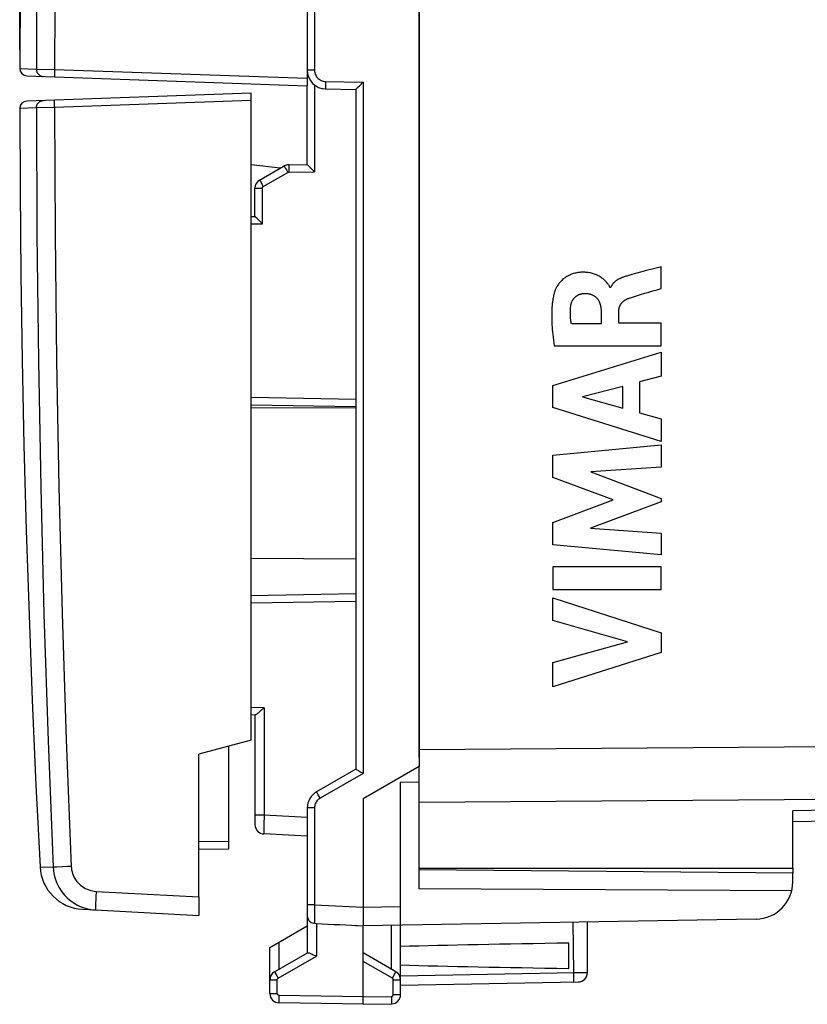
# Model space of a CAD drawing. Units: millimetres. Extents: x -60.9 to 25.6, y -24.5 to 49.2.
# Drawn here: x -60.6 to -39.5, y -24.5 to 1.8 of the extents above; entities that cross this region are included whole.
import ezdxf

# ---------------------------------------------------------------- set-up
doc = ezdxf.new("R2010")
doc.units = ezdxf.units.MM
doc.header["$LTSCALE"] = 16.335
doc.layers.get('0').update_dxf_attribs({"linetype": 'CONTINUOUS'})
for name, color, linetype in [('ASSI', 7, 'CONTINUOUS'), ('DRAFT', 7, 'CONTINUOUS'), ('IMPORTED', 7, 'CONTINUOUS'), ('INCISIONI', 7, 'CONTINUOUS'), ('RACCORDO', 7, 'CONTINUOUS')]:
    doc.layers.add(name, color=color, linetype=linetype)
doc.styles.get("Standard").update_dxf_attribs({"font": 'txt', "width": 0.8})
doc.dimstyles.new('DIMSTYLE_1', dxfattribs={"dimtxt": 3, "dimasz": 3, "dimexe": 1.5, "dimexo": 0.5, "dimgap": 0.75, "dimtad": 1, "dimtxsty": 'STANDARD', "dimblk": '_FILLED', "dimblk1": '_FILLED', "dimblk2": '_FILLED', "dimcen": 0.09, "dimadec": 0, "dimazin": 0, "dimtfac": 1, "dimtofl": 0, "dimtmove": 0, "dimatfit": 3, "dimldrblk": '_FILLED', "dimfxl": 1, "dimtolj": 1, "dimarcsym": 0})

# ---------------------------------------------------------------- blocks, each defined once
blk = doc.blocks.new('_FILLED')
at = {"color": 0, "linetype": 'BYBLOCK'}
blk.add_solid([(0, 0), (-1, 0.3167), (-1, -0.3167)], dxfattribs=at)
blk = doc.blocks.new('*D3')
at = {"color": 7, "linetype": 'CONTINUOUS'}
for p, q in [((-60.62, 1.037), (-60.62, 46.918)), ((-21.921, 2.596), (-21.921, 46.918)), ((-60.62, 45.418), (-41.271, 45.418)), ((-21.921, 45.418), (-41.271, 45.418))]:
    blk.add_line(p, q, dxfattribs=at)
at = {"color": 7, "linetype": 'CONTINUOUS', "xscale": 3, "yscale": 3, "zscale": 3, "rotation": 180}
blk.add_blockref('_FILLED', (-60.62, 45.418), dxfattribs=at)
at = {"color": 7, "linetype": 'CONTINUOUS', "xscale": 3, "yscale": 3, "zscale": 3}
blk.add_blockref('_FILLED', (-21.921, 45.418), dxfattribs=at)
at = {"color": 7, "linetype": 'CONTINUOUS', "insert": (-42.855, 49.168), "char_height": 3, "width": 12.85714, "attachment_point": 2, "line_spacing_factor": 0.9}
blk.add_mtext('38,7', dxfattribs=at)

msp = doc.modelspace()

# ---------------------------------------------------------------- linework, layer by layer
at = {"color": 253, "linetype": 'CONTINUOUS'}
for p, q in [((-52.726, 8.412), (-52.726, 0.489)), ((-52.726, 0.489), (-52.921, 0.489)), ((-52.724, 0.092), (-52.724, -2.235)), ((-52.431, 0.189), (-52.432, 0.137)), ((-52.432, 0.137), (-52.432, 0.089)), ((-52.431, 0.189), (-51.426, 0.172)), ((-51.426, 0.172), (-51.426, -18.34)), ((-54.099, -2.626), (-53.443, -2.247)), ((-53.521, -2.11), (-53.503, -2.142)), ((-53.503, -2.142), (-53.481, -2.181)), ((-53.481, -2.181), (-53.443, -2.247)), ((-53.419, -2.141), (-53.419, -2.189)), ((-53.419, -2.189), (-53.419, -2.241)), ((-53.419, -2.241), (-52.724, -2.235)), ((-54.159, -2.521), (-54.137, -2.56)), ((-54.137, -2.56), (-54.099, -2.626)), ((-54.321, -2.669), (-54.124, -2.669)), ((-54.124, -3.622), (-54.124, -2.669)), ((-54.421, -3.627), (-54.124, -3.622)), ((-51.621, -8.325), (-54.421, -8.276)), ((-54.421, -13.774), (-51.621, -13.725)), ((-54.075, -16.582), (-54.421, -16.576)), ((-54.075, -16.582), (-54.075, -19.464)), ((-51.426, -18.34), (-52.576, -19.004)), ((-52.576, -19.004), (-52.601, -18.96)), ((-54.075, -19.464), (-54.321, -19.464)), ((-52.921, -19.525), (-54.075, -19.464)), ((-52.726, -19.264), (-52.921, -19.264)), ((-52.726, -19.264), (-52.726, -21.857)), ((-54.08, -19.675), (-54.082, -19.785)), ((-54.082, -19.785), (-54.084, -19.874)), ((-54.084, -19.874), (-54.084, -19.917)), ((-58.575, -21.5), (-55.821, -21.644)), ((-52.726, -21.857), (-52.921, -21.857)), ((-52.726, -21.857), (-52.729, -21.987)), ((-52.726, -21.857), (-51.421, -21.925)), ((-52.731, -22.106), (-52.732, -22.209)), ((-52.729, -21.987), (-52.731, -22.106)), ((-52.732, -22.209), (-52.732, -22.265)), ((-52.732, -22.265), (-52.732, -22.308))]:
    msp.add_line(p, q, dxfattribs=at)
at = {"color": 7, "linetype": 'CONTINUOUS'}
for p, q in [((-49.921, 8.265), (-49.921, -18.159)), ((-52.921, -2.036), (-52.921, 0.075)), ((-51.564, 0.035), (-51.525, 0.073)), ((-51.44, 0.157), (-51.426, 0.172)), ((-52.429, -0.011), (-51.621, -0.025)), ((-51.621, -0.025), (-51.621, -18.225)), ((-54.196, -2.453), (-53.54, -2.074)), ((-53.417, -2.041), (-52.921, -2.036)), ((-52.838, -2.121), (-52.863, -2.096)), ((-52.739, -2.221), (-52.838, -2.121)), ((-52.724, -2.235), (-52.739, -2.221)), ((-54.321, -3.425), (-54.321, -2.669)), ((-54.421, -3.427), (-54.321, -3.425)), ((-54.238, -3.509), (-54.264, -3.484)), ((-54.139, -3.608), (-54.238, -3.509)), ((-54.124, -3.622), (-54.139, -3.608)), ((-51.621, -8.525), (-54.421, -8.476)), ((-54.421, -13.574), (-51.621, -13.525)), ((-54.317, -16.778), (-54.421, -16.776)), ((-54.321, -16.778), (-54.321, -19.714)), ((-54.148, -16.646), (-54.17, -16.665)), ((-51.621, -18.225), (-52.671, -18.831)), ((-51.616, -18.229), (-51.592, -18.244)), ((-51.592, -18.244), (-51.551, -18.267)), ((-52.921, -19.264), (-52.921, -23.148)), ((-52.921, -20.025), (-54.084, -19.964)), ((-39.921, -20.875), (-39.921, -21.012)), ((-55.821, -21.644), (-55.821, -22.144)), ((-58.588, -21.999), (-55.821, -22.144)), ((-52.731, -22.356), (-52.747, -22.355)), ((-52.731, -22.356), (-52.675, -22.359))]:
    msp.add_line(p, q, dxfattribs=at)
at = {"color": 253, "linetype": 'CONTINUOUS'}
for points in [[(-52.726, 0.489), (-52.724, 0.458), (-52.719, 0.427), (-52.712, 0.397), (-52.701, 0.369), (-52.687, 0.341), (-52.67, 0.314), (-52.651, 0.29), (-52.629, 0.268), (-52.605, 0.248), (-52.579, 0.231), (-52.551, 0.216), (-52.522, 0.205), (-52.493, 0.197), (-52.463, 0.191), (-52.431, 0.189)], [(-52.432, 0.089), (-52.432, 0.067), (-52.432, 0.048), (-52.432, 0.03), (-52.432, 0.016), (-52.431, 0.004), (-52.431, -0.004), (-52.43, -0.009), (-52.429, -0.011)], [(-53.54, -2.074), (-53.539, -2.076), (-53.537, -2.08), (-53.533, -2.088), (-53.528, -2.098), (-53.521, -2.11)], [(-53.417, -2.041), (-53.417, -2.042), (-53.418, -2.047), (-53.418, -2.056), (-53.419, -2.067), (-53.419, -2.082), (-53.419, -2.099), (-53.419, -2.141)], [(-53.443, -2.247), (-53.442, -2.246), (-53.44, -2.246), (-53.439, -2.245), (-53.437, -2.244), (-53.435, -2.244), (-53.434, -2.243), (-53.432, -2.243), (-53.431, -2.242), (-53.429, -2.242), (-53.427, -2.242), (-53.426, -2.241), (-53.424, -2.241), (-53.422, -2.241), (-53.421, -2.241), (-53.419, -2.241)], [(-54.196, -2.453), (-54.195, -2.454), (-54.193, -2.459), (-54.189, -2.466), (-54.184, -2.477), (-54.177, -2.489), (-54.159, -2.521)], [(-54.124, -2.669), (-54.124, -2.667), (-54.124, -2.664), (-54.124, -2.662), (-54.123, -2.659), (-54.123, -2.656), (-54.122, -2.654), (-54.121, -2.651), (-54.12, -2.648), (-54.118, -2.646), (-54.117, -2.643), (-54.115, -2.641), (-54.113, -2.638), (-54.111, -2.636), (-54.109, -2.634), (-54.107, -2.631), (-54.104, -2.629), (-54.102, -2.628), (-54.099, -2.626)], [(-52.601, -18.96), (-52.625, -18.918), (-52.635, -18.9), (-52.645, -18.883), (-52.653, -18.868), (-52.66, -18.855), (-52.665, -18.845), (-52.668, -18.838), (-52.67, -18.833), (-52.671, -18.831)], [(-52.576, -19.004), (-52.598, -19.019), (-52.619, -19.035), (-52.638, -19.052), (-52.656, -19.071), (-52.672, -19.092), (-52.686, -19.114), (-52.698, -19.138), (-52.708, -19.162), (-52.716, -19.187), (-52.721, -19.212), (-52.725, -19.238), (-52.726, -19.264)], [(-54.075, -19.464), (-54.076, -19.508), (-54.08, -19.675)], [(-54.084, -19.917), (-54.085, -19.934), (-54.085, -19.947), (-54.084, -19.956), (-54.084, -19.962), (-54.084, -19.964)], [(-52.732, -22.308), (-52.732, -22.325), (-52.732, -22.338), (-52.732, -22.348), (-52.732, -22.354), (-52.731, -22.356)]]:
    msp.add_lwpolyline(points, dxfattribs=at)
at = {"color": 7, "linetype": 'CONTINUOUS'}
for points in [[(-51.621, -0.025), (-51.62, -0.023), (-51.616, -0.019), (-51.611, -0.013), (-51.604, -0.006), (-51.595, 0.003), (-51.586, 0.012), (-51.575, 0.023), (-51.564, 0.035)], [(-51.525, 0.073), (-51.469, 0.129), (-51.44, 0.157)], [(-52.896, -2.063), (-52.904, -2.054), (-52.911, -2.047), (-52.916, -2.041), (-52.919, -2.038), (-52.921, -2.036)], [(-52.863, -2.096), (-52.875, -2.084), (-52.896, -2.063)], [(-54.296, -3.451), (-54.304, -3.443), (-54.311, -3.436), (-54.316, -3.43), (-54.319, -3.426), (-54.321, -3.425)], [(-54.264, -3.484), (-54.275, -3.472), (-54.296, -3.451)], [(-54.075, -16.582), (-54.1, -16.604), (-54.148, -16.646)], [(-54.17, -16.665), (-54.21, -16.699), (-54.228, -16.715), (-54.245, -16.729), (-54.26, -16.742), (-54.274, -16.753), (-54.286, -16.762), (-54.297, -16.769), (-54.305, -16.774), (-54.312, -16.777), (-54.317, -16.778)], [(-51.621, -18.225), (-51.62, -18.226), (-51.616, -18.229)], [(-51.551, -18.267), (-51.501, -18.297), (-51.483, -18.308)], [(-51.483, -18.308), (-51.445, -18.329), (-51.426, -18.34)]]:
    msp.add_lwpolyline(points, dxfattribs=at)
for centre, radius, start, end in [((-52.421, 0.489), 0.5, 180, 269), ((-53.415, -2.291), 0.25, 90.5, 120), ((-54.071, -2.669), 0.25, 119.9955, 180), ((-52.421, -19.264), 0.5, 120, 180), ((-54.071, -19.714), 0.25, 180.0033, 267.0002), ((-52.721, -22.157), 0.2, 180, 262.3617)]:
    msp.add_arc(centre, radius, start, end, dxfattribs=at)
at = {"layer": 'ASSI', "color": 7, "linetype": 'CONTINUOUS'}
for p, q in [((-49.921, -18.159), (-51.421, -19.025)), ((-49.921, -19.111), (-49.921, -18.159)), ((-49.921, -18.583), (-50.421, -18.58)), ((-50.421, -24.262), (-50.421, -18.58)), ((-51.421, -19.025), (-51.421, -21.977)), ((-49.921, -21.433), (-49.921, -20.875)), ((-39.921, -21.012), (-49.921, -20.925)), ((-39.921, -21.242), (-39.921, -21.012)), ((-39.95, -21.484), (-49.921, -21.433)), ((-58.94, -21.981), (-58.588, -21.999)), ((-51.421, -22.079), (-51.422, -22.22)), ((-51.421, -21.977), (-51.421, -22.079)), ((-51.422, -22.22), (-51.422, -22.329)), ((-51.422, -22.329), (-51.422, -22.382)), ((-40.903, -22.241), (-51.421, -22.425)), ((-45.421, -23.675), (-45.421, -22.32)), ((-53.921, -23.002), (-52.921, -22.425)), ((-51.63, -22.414), (-51.421, -22.425)), ((-51.421, -24.525), (-51.421, -22.425)), ((-45.921, -23.564), (-45.921, -22.886)), ((-53.921, -24.236), (-53.921, -23.002)), ((-53.796, -23.653), (-52.916, -23.145)), ((-50.546, -23.653), (-51.421, -23.148)), ((-52.704, -23.222), (-52.675, -23.235)), ((-50.421, -24.008), (-45.666, -23.925)), ((-51.421, -24.525), (-53.675, -24.486)), ((-51.421, -24.525), (-50.666, -24.512))]:
    msp.add_line(p, q, dxfattribs=at)
at = {"layer": 'ASSI', "color": 253, "linetype": 'CONTINUOUS'}
for p, q in [((-60.076, -20.845), (-59.726, -20.852)), ((-59.72, -20.852), (-59.726, -20.852)), ((-59.622, -20.848), (-59.72, -20.852)), ((-59.338, -20.835), (-59.622, -20.848)), ((-59.24, -20.831), (-59.338, -20.835)), ((-51.421, -21.925), (-50.421, -21.908)), ((-52.675, -22.359), (-52.675, -23.235)), ((-50.666, -23.583), (-50.666, -22.412)), ((-45.81, -22.327), (-45.792, -23.677)), ((-53.675, -23.583), (-53.675, -22.861)), ((-53.699, -23.826), (-52.675, -23.235)), ((-50.642, -23.826), (-51.421, -23.377)), ((-53.759, -23.721), (-53.737, -23.76)), ((-50.604, -23.76), (-50.582, -23.721)), ((-50.582, -23.721), (-50.565, -23.689)), ((-50.421, -23.758), (-45.765, -23.676)), ((-45.792, -23.677), (-45.791, -23.741)), ((-45.765, -23.676), (-45.668, -23.675)), ((-45.668, -23.675), (-45.578, -23.674)), ((-45.578, -23.674), (-45.513, -23.674)), ((-45.513, -23.674), (-45.471, -23.674)), ((-45.471, -23.674), (-45.451, -23.674)), ((-45.451, -23.674), (-45.441, -23.674)), ((-53.921, -23.869), (-53.724, -23.869)), ((-53.737, -23.76), (-53.699, -23.826)), ((-53.724, -24.236), (-53.724, -23.869)), ((-50.642, -23.826), (-50.604, -23.76)), ((-50.617, -23.869), (-50.421, -23.869)), ((-50.617, -24.262), (-50.617, -23.869)), ((-45.791, -23.741), (-45.791, -23.802)), ((-53.921, -24.236), (-53.724, -24.236)), ((-53.677, -24.427), (-53.676, -24.386)), ((-53.676, -24.337), (-53.675, -24.286)), ((-53.676, -24.386), (-53.676, -24.337)), ((-51.421, -24.325), (-53.675, -24.286)), ((-51.421, -24.325), (-50.666, -24.312)), ((-50.666, -24.312), (-50.666, -24.364)), ((-50.666, -24.364), (-50.665, -24.412)), ((-50.617, -24.262), (-50.421, -24.262))]:
    msp.add_line(p, q, dxfattribs=at)
at = {"layer": 'ASSI', "color": 7, "linetype": 'CONTINUOUS'}
for points in [[(-60.553, 7.345), (-60.589, 4.995), (-60.611, 2.718), (-60.62, 0.537)], [(-60.62, -0.535), (-60.611, -2.723), (-60.589, -5), (-60.554, -7.277), (-60.506, -9.554), (-60.445, -11.831), (-60.371, -14.107), (-60.284, -16.383), (-60.184, -18.659), (-60.076, -20.845)], [(-59.726, -20.852), (-59.719, -20.936), (-59.707, -21.02), (-59.688, -21.102), (-59.664, -21.183), (-59.635, -21.261), (-59.6, -21.338), (-59.559, -21.412), (-59.514, -21.483), (-59.463, -21.551), (-59.408, -21.615), (-59.349, -21.675), (-59.285, -21.73), (-59.218, -21.781), (-59.148, -21.827), (-59.074, -21.869), (-58.997, -21.904), (-58.919, -21.935), (-58.838, -21.96), (-58.756, -21.979), (-58.672, -21.992), (-58.588, -21.999)], [(-51.422, -22.382), (-51.422, -22.401), (-51.422, -22.414), (-51.421, -22.422), (-51.421, -22.425)], [(-52.916, -23.145), (-52.91, -23.143), (-52.901, -23.144), (-52.889, -23.146), (-52.873, -23.15)], [(-52.873, -23.15), (-52.855, -23.156), (-52.835, -23.164), (-52.812, -23.174), (-52.786, -23.185), (-52.76, -23.196), (-52.704, -23.222)]]:
    msp.add_lwpolyline(points, dxfattribs=at)
at = {"layer": 'ASSI', "color": 253, "linetype": 'CONTINUOUS'}
for points in [[(-59.24, -20.831), (-59.236, -20.88), (-59.229, -20.928), (-59.219, -20.976), (-59.205, -21.023), (-59.187, -21.069), (-59.167, -21.114), (-59.143, -21.157), (-59.116, -21.199), (-59.087, -21.238), (-59.055, -21.276), (-59.02, -21.311), (-58.983, -21.343), (-58.943, -21.373), (-58.902, -21.4), (-58.859, -21.424), (-58.814, -21.445), (-58.768, -21.463), (-58.72, -21.477), (-58.673, -21.488), (-58.624, -21.496), (-58.575, -21.5)], [(-58.575, -21.5), (-58.577, -21.552), (-58.58, -21.604), (-58.582, -21.654), (-58.584, -21.703), (-58.586, -21.75), (-58.588, -21.793), (-58.589, -21.834), (-58.59, -21.871), (-58.591, -21.904), (-58.591, -21.932), (-58.591, -21.956), (-58.591, -21.975), (-58.59, -21.988), (-58.589, -21.997), (-58.588, -21.999)], [(-53.796, -23.653), (-53.795, -23.654), (-53.793, -23.659), (-53.789, -23.666), (-53.784, -23.677), (-53.777, -23.689), (-53.759, -23.721)], [(-50.565, -23.689), (-50.558, -23.677), (-50.552, -23.666), (-50.548, -23.659), (-50.546, -23.654), (-50.546, -23.653)], [(-45.441, -23.674), (-45.432, -23.674), (-45.429, -23.674), (-45.426, -23.674), (-45.424, -23.674), (-45.422, -23.674), (-45.421, -23.674), (-45.421, -23.675), (-45.421, -23.675)], [(-53.724, -23.869), (-53.724, -23.867), (-53.724, -23.864), (-53.724, -23.862), (-53.723, -23.859), (-53.723, -23.856), (-53.722, -23.854), (-53.721, -23.851), (-53.72, -23.848), (-53.718, -23.846), (-53.717, -23.843), (-53.715, -23.84), (-53.713, -23.838), (-53.711, -23.836), (-53.709, -23.833), (-53.707, -23.831), (-53.704, -23.829), (-53.702, -23.828), (-53.699, -23.826)], [(-50.617, -23.869), (-50.617, -23.868), (-50.617, -23.866), (-50.618, -23.864), (-50.618, -23.862), (-50.618, -23.86), (-50.618, -23.858), (-50.619, -23.856), (-50.619, -23.855), (-50.62, -23.853), (-50.621, -23.851), (-50.622, -23.849), (-50.623, -23.847), (-50.624, -23.845), (-50.625, -23.843), (-50.626, -23.841), (-50.627, -23.84), (-50.629, -23.838), (-50.63, -23.836), (-50.632, -23.834), (-50.634, -23.832), (-50.636, -23.831), (-50.638, -23.829), (-50.64, -23.828), (-50.642, -23.826)], [(-45.791, -23.802), (-45.79, -23.854), (-45.79, -23.875), (-45.791, -23.893), (-45.791, -23.908), (-45.791, -23.918), (-45.792, -23.925), (-45.792, -23.927)], [(-53.675, -24.286), (-53.678, -24.286), (-53.68, -24.285), (-53.683, -24.285), (-53.685, -24.284), (-53.688, -24.284), (-53.69, -24.283), (-53.693, -24.282), (-53.696, -24.281), (-53.698, -24.28), (-53.701, -24.278), (-53.703, -24.276), (-53.706, -24.275), (-53.708, -24.273), (-53.71, -24.271), (-53.712, -24.268), (-53.714, -24.266), (-53.716, -24.264), (-53.717, -24.261), (-53.719, -24.259), (-53.72, -24.256), (-53.721, -24.253), (-53.722, -24.25), (-53.723, -24.247), (-53.723, -24.245), (-53.724, -24.242), (-53.724, -24.239), (-53.724, -24.236)], [(-53.675, -24.486), (-53.676, -24.484), (-53.676, -24.479), (-53.676, -24.47), (-53.676, -24.459), (-53.677, -24.444), (-53.677, -24.427)], [(-50.666, -24.312), (-50.664, -24.312), (-50.661, -24.312), (-50.659, -24.311), (-50.656, -24.311), (-50.653, -24.31), (-50.65, -24.309), (-50.648, -24.308), (-50.645, -24.307), (-50.643, -24.305), (-50.64, -24.304), (-50.638, -24.302), (-50.635, -24.3), (-50.633, -24.298), (-50.631, -24.296), (-50.629, -24.294), (-50.627, -24.292), (-50.626, -24.289), (-50.624, -24.287), (-50.623, -24.284), (-50.621, -24.282), (-50.62, -24.279), (-50.619, -24.276), (-50.619, -24.273), (-50.618, -24.271), (-50.618, -24.268), (-50.617, -24.265), (-50.617, -24.262)], [(-50.665, -24.412), (-50.665, -24.453), (-50.665, -24.47), (-50.665, -24.485), (-50.665, -24.497), (-50.666, -24.505), (-50.666, -24.51), (-50.666, -24.512)]]:
    msp.add_lwpolyline(points, dxfattribs=at)
at = {"layer": 'ASSI', "color": 7, "linetype": 'CONTINUOUS'}
for centre, radius, start, end in [((-58.878, -20.783), 1.2, 182.9908, 267), ((-40.921, -21.242), 1, 271, 360), ((-53.671, -23.869), 0.25, 120, 180), ((-50.671, -23.869), 0.25, 360, 60), ((-45.671, -23.675), 0.25, 271, 360), ((-53.671, -24.236), 0.25, 180, 269), ((-50.671, -24.262), 0.25, 271, 360)]:
    msp.add_arc(centre, radius, start, end, dxfattribs=at)
for centre, major_axis, ratio, start_param, end_param in [((-51.401, -21.925), (57.288, -3.002), 0.008716, 4.690605, 4.712503), ((-28.273, -23.225), (26.33, 0), 0.017368, 2.305328, 2.570193), ((-28.273, -23.225), (26.33, 0), 0.017368, -2.570193, -2.305328)]:
    msp.add_ellipse(centre, major_axis=major_axis, ratio=ratio, start_param=start_param, end_param=end_param, dxfattribs=at)
at = {"layer": 'DRAFT', "color": 7, "linetype": 'CONTINUOUS'}
for p, q in [((-53.648, -2.137), (-54.421, -2.048)), ((-54.421, -17.45), (-55.821, -17.825)), ((-55.821, -21.644), (-55.821, -17.825))]:
    msp.add_line(p, q, dxfattribs=at)
at = {"layer": 'IMPORTED', "color": 7, "linetype": 'CONTINUOUS'}
for p, q in [((-49.921, -17.903), (-49.921, 17.853)), ((-49.921, -18.243), (-49.921, -18.129)), ((-49.921, -20.875), (-49.921, -18.94)), ((-39.921, -20.875), (-39.921, -19.343)), ((-24.903, -19.374), (-39.921, -19.636)), ((-49.921, -20.875), (-39.921, -20.875))]:
    msp.add_line(p, q, dxfattribs=at)
at = {"layer": 'IMPORTED', "color": 253, "linetype": 'CONTINUOUS'}
for p, q in [((-49.921, -17.697), (-24.903, -17.516)), ((-49.921, -19.111), (-24.903, -18.93)), ((-24.903, -19.081), (-39.921, -19.343))]:
    msp.add_line(p, q, dxfattribs=at)
at = {"layer": 'INCISIONI', "color": 253, "linetype": 'CONTINUOUS'}
for p, q in [((-44.23, -4.982), (-44.286, -4.997)), ((-43.838, -4.878), (-44.1, -4.947)), ((-43.446, -5.357), (-43.446, -4.775)), ((-44.799, -5.33), (-44.816, -5.33)), ((-45.055, -5.958), (-45.055, -6.304)), ((-44.58, -6.284), (-44.58, -5.959)), ((-45.055, -6.304), (-45.85, -6.304)), ((-43.446, -6.284), (-44.58, -6.284)), ((-43.446, -6.887), (-43.446, -6.284)), ((-46.344, -7.954), (-43.446, -7.064)), ((-46.31, -6.887), (-43.446, -6.887)), ((-43.446, -7.064), (-43.446, -7.702)), ((-43.446, -7.702), (-44.024, -7.859)), ((-44.024, -7.859), (-44.024, -8.683)), ((-46.344, -8.54), (-46.344, -7.954)), ((-44.472, -7.98), (-45.548, -8.258)), ((-44.472, -8.559), (-44.472, -7.98)), ((-45.548, -8.258), (-44.472, -8.559)), ((-43.446, -9.449), (-46.344, -8.54)), ((-44.024, -8.683), (-43.446, -8.85)), ((-43.446, -8.85), (-43.446, -9.449)), ((-46.344, -9.815), (-43.446, -9.544)), ((-43.446, -9.544), (-43.446, -10.136)), ((-46.344, -10.414), (-46.344, -9.815)), ((-43.446, -10.136), (-45.331, -10.261)), ((-45.331, -10.261), (-43.446, -10.98)), ((-44.735, -11.019), (-46.344, -10.414)), ((-46.344, -11.618), (-44.735, -11.019)), ((-43.446, -11.065), (-45.338, -11.775)), ((-43.446, -10.98), (-43.446, -11.065)), ((-46.344, -12.223), (-46.344, -11.618)), ((-45.338, -11.775), (-43.446, -11.906)), ((-43.446, -11.906), (-43.446, -12.485)), ((-43.446, -12.485), (-46.344, -12.223)), ((-43.446, -12.811), (-46.345, -12.811)), ((-46.345, -12.811), (-46.345, -13.416)), ((-43.446, -13.416), (-43.446, -12.811)), ((-46.345, -13.416), (-43.446, -13.416)), ((-46.344, -13.641), (-43.446, -14.573)), ((-46.344, -14.245), (-46.344, -13.641)), ((-44.349, -14.815), (-46.344, -14.245)), ((-43.446, -14.573), (-43.446, -15.106)), ((-46.344, -15.368), (-44.349, -14.815)), ((-43.446, -15.106), (-46.344, -16.025)), ((-46.344, -16.025), (-46.344, -15.368))]:
    msp.add_line(p, q, dxfattribs=at)
for points in [[(-44.816, -5.33), (-44.817, -5.326), (-44.818, -5.321), (-44.82, -5.317), (-44.826, -5.304), (-44.832, -5.292), (-44.84, -5.279), (-44.847, -5.267), (-44.855, -5.256), (-44.863, -5.244), (-44.871, -5.233), (-44.88, -5.221), (-44.889, -5.21), (-44.907, -5.189), (-44.926, -5.168), (-44.946, -5.148), (-44.967, -5.129), (-44.988, -5.11), (-45.011, -5.092), (-45.033, -5.075), (-45.056, -5.059), (-45.08, -5.044), (-45.104, -5.029), (-45.129, -5.015), (-45.155, -5.003), (-45.18, -4.991), (-45.206, -4.98), (-45.233, -4.97), (-45.26, -4.961), (-45.287, -4.953), (-45.314, -4.946), (-45.342, -4.939), (-45.369, -4.934), (-45.397, -4.929), (-45.425, -4.926), (-45.454, -4.923), (-45.482, -4.921), (-45.51, -4.92), (-45.538, -4.92), (-45.567, -4.921), (-45.595, -4.922), (-45.623, -4.924), (-45.651, -4.927), (-45.679, -4.931), (-45.707, -4.936), (-45.735, -4.942), (-45.762, -4.948), (-45.79, -4.956), (-45.817, -4.964), (-45.843, -4.974), (-45.87, -4.984), (-45.896, -4.996), (-45.921, -5.008), (-45.946, -5.021), (-45.971, -5.035), (-45.995, -5.05), (-46.018, -5.066), (-46.041, -5.083), (-46.063, -5.1), (-46.085, -5.119), (-46.106, -5.138), (-46.126, -5.158), (-46.145, -5.178), (-46.164, -5.2), (-46.182, -5.222), (-46.199, -5.244), (-46.215, -5.268), (-46.23, -5.291), (-46.24, -5.308), (-46.249, -5.324), (-46.257, -5.341), (-46.266, -5.358), (-46.273, -5.375), (-46.28, -5.393)], [(-44.286, -4.997), (-44.314, -5.004), (-44.341, -5.012), (-44.369, -5.021), (-44.396, -5.029), (-44.415, -5.035), (-44.433, -5.041), (-44.451, -5.048), (-44.469, -5.055), (-44.487, -5.062), (-44.505, -5.069), (-44.522, -5.077), (-44.54, -5.085), (-44.557, -5.093), (-44.573, -5.101), (-44.588, -5.109), (-44.603, -5.118), (-44.618, -5.127), (-44.632, -5.136), (-44.644, -5.144), (-44.656, -5.153), (-44.667, -5.161), (-44.679, -5.17), (-44.69, -5.18), (-44.7, -5.189), (-44.709, -5.198), (-44.718, -5.207), (-44.727, -5.216), (-44.735, -5.225), (-44.743, -5.235), (-44.75, -5.244), (-44.757, -5.254), (-44.764, -5.265), (-44.771, -5.275), (-44.777, -5.286), (-44.783, -5.297), (-44.789, -5.308), (-44.794, -5.319), (-44.799, -5.33)], [(-44.1, -4.947), (-44.165, -4.964), (-44.23, -4.982)], [(-43.446, -4.775), (-43.511, -4.792), (-43.576, -4.809), (-43.838, -4.878)], [(-46.28, -5.393), (-46.29, -5.422), (-46.3, -5.452), (-46.309, -5.482), (-46.317, -5.513), (-46.325, -5.543), (-46.331, -5.574), (-46.338, -5.605), (-46.343, -5.636), (-46.348, -5.667), (-46.355, -5.713), (-46.361, -5.76), (-46.365, -5.807), (-46.369, -5.854), (-46.372, -5.901), (-46.374, -5.948), (-46.376, -5.995), (-46.377, -6.042), (-46.377, -6.089), (-46.377, -6.136), (-46.375, -6.199), (-46.373, -6.262), (-46.37, -6.325), (-46.366, -6.387), (-46.361, -6.45), (-46.356, -6.512), (-46.348, -6.588), (-46.34, -6.662), (-46.331, -6.737), (-46.321, -6.812), (-46.31, -6.887)], [(-45.868, -5.83), (-45.866, -5.817), (-45.864, -5.805), (-45.862, -5.793), (-45.859, -5.781), (-45.856, -5.769), (-45.853, -5.757), (-45.849, -5.745), (-45.845, -5.733), (-45.841, -5.722), (-45.836, -5.71), (-45.831, -5.699), (-45.826, -5.689), (-45.821, -5.679), (-45.815, -5.669), (-45.809, -5.659), (-45.803, -5.649), (-45.797, -5.64), (-45.79, -5.631), (-45.783, -5.622), (-45.776, -5.613), (-45.768, -5.604), (-45.76, -5.596), (-45.752, -5.588), (-45.744, -5.58), (-45.735, -5.573), (-45.727, -5.566), (-45.718, -5.559), (-45.708, -5.552), (-45.699, -5.546), (-45.689, -5.54), (-45.679, -5.534), (-45.669, -5.528), (-45.659, -5.523), (-45.649, -5.518), (-45.638, -5.514), (-45.628, -5.51), (-45.617, -5.506), (-45.606, -5.503), (-45.595, -5.5), (-45.584, -5.497), (-45.573, -5.495), (-45.562, -5.493), (-45.55, -5.491), (-45.539, -5.49), (-45.528, -5.489), (-45.517, -5.488), (-45.505, -5.488)], [(-45.505, -5.488), (-45.49, -5.488), (-45.474, -5.488), (-45.459, -5.489), (-45.443, -5.489), (-45.428, -5.491), (-45.413, -5.493), (-45.4, -5.494), (-45.386, -5.497), (-45.373, -5.499), (-45.36, -5.502), (-45.348, -5.505), (-45.335, -5.509), (-45.322, -5.513), (-45.31, -5.517), (-45.297, -5.522), (-45.285, -5.527), (-45.273, -5.533), (-45.261, -5.539), (-45.25, -5.546), (-45.238, -5.553), (-45.227, -5.56), (-45.217, -5.568), (-45.206, -5.576), (-45.196, -5.584), (-45.186, -5.593), (-45.177, -5.603), (-45.168, -5.612), (-45.159, -5.623), (-45.151, -5.633), (-45.143, -5.644), (-45.136, -5.654), (-45.128, -5.666), (-45.122, -5.677), (-45.115, -5.689), (-45.109, -5.701), (-45.104, -5.713), (-45.099, -5.725), (-45.094, -5.737), (-45.089, -5.75), (-45.085, -5.762), (-45.081, -5.775), (-45.077, -5.79), (-45.073, -5.805), (-45.07, -5.82), (-45.067, -5.835), (-45.064, -5.85), (-45.062, -5.865), (-45.06, -5.884), (-45.058, -5.902), (-45.056, -5.921), (-45.055, -5.939), (-45.055, -5.958)], [(-44.325, -5.622), (-44.307, -5.615), (-44.288, -5.609), (-44.27, -5.603), (-44.216, -5.585), (-44.161, -5.568), (-44.106, -5.551), (-43.996, -5.518), (-43.886, -5.485), (-43.776, -5.453), (-43.666, -5.421), (-43.556, -5.389), (-43.446, -5.357)], [(-44.58, -5.959), (-44.58, -5.949), (-44.579, -5.939), (-44.579, -5.928), (-44.578, -5.918), (-44.576, -5.908), (-44.575, -5.898), (-44.573, -5.888), (-44.57, -5.877), (-44.568, -5.867), (-44.565, -5.858), (-44.562, -5.848), (-44.559, -5.839), (-44.555, -5.83), (-44.552, -5.821), (-44.548, -5.813), (-44.544, -5.804), (-44.539, -5.796), (-44.535, -5.787), (-44.53, -5.779), (-44.525, -5.771), (-44.52, -5.764), (-44.514, -5.756), (-44.508, -5.749), (-44.502, -5.741), (-44.496, -5.734), (-44.49, -5.727), (-44.483, -5.72), (-44.477, -5.714), (-44.47, -5.707), (-44.463, -5.701), (-44.456, -5.695), (-44.448, -5.689), (-44.441, -5.683), (-44.433, -5.678), (-44.425, -5.673), (-44.416, -5.666), (-44.406, -5.66), (-44.396, -5.655), (-44.386, -5.649), (-44.376, -5.644), (-44.366, -5.639), (-44.356, -5.634), (-44.346, -5.63), (-44.335, -5.626), (-44.325, -5.622)], [(-45.85, -6.304), (-45.854, -6.28), (-45.858, -6.257), (-45.862, -6.233), (-45.865, -6.21), (-45.868, -6.186), (-45.87, -6.166), (-45.872, -6.146), (-45.874, -6.127), (-45.875, -6.107), (-45.876, -6.087), (-45.877, -6.067), (-45.878, -6.047), (-45.878, -6.028), (-45.879, -6.008), (-45.878, -5.988), (-45.878, -5.968), (-45.877, -5.948), (-45.876, -5.928), (-45.875, -5.909), (-45.873, -5.889), (-45.872, -5.869), (-45.87, -5.849), (-45.868, -5.83)]]:
    msp.add_lwpolyline(points, dxfattribs=at)
at = {"layer": 'RACCORDO', "color": 7, "linetype": 'CONTINUOUS'}
for p, q in [((-52.921, 21.796), (-52.921, 0.075)), ((-60.427, 0.337), (-52.921, 0.075)), ((-54.421, -0.125), (-60.427, -0.335)), ((-54.421, -17.45), (-54.421, -0.125)), ((-51.621, -8.548), (-54.421, -8.564)), ((-51.621, -12.602), (-54.421, -12.586)), ((-55.021, -20.359), (-55.021, -17.611)), ((-55.821, -20.366), (-55.021, -20.359))]:
    msp.add_line(p, q, dxfattribs=at)
at = {"layer": 'RACCORDO', "color": 253, "linetype": 'CONTINUOUS'}
for p, q in [((-60.62, 0.537), (-60.174, 0.522)), ((-60.174, 0.522), (-59.689, 0.511)), ((-59.691, 0.46), (-59.692, 0.411)), ((-59.689, 0.511), (-59.691, 0.46)), ((-59.689, 0.511), (-52.921, 0.275)), ((-60.174, -0.519), (-60.62, -0.535)), ((-59.689, -0.509), (-60.174, -0.519)), ((-59.689, -0.509), (-59.691, -0.457)), ((-54.421, -0.325), (-59.689, -0.509)), ((-55.821, -20.166), (-55.021, -20.159))]:
    msp.add_line(p, q, dxfattribs=at)
for points in [[(-59.726, 20.852), (-59.859, 17.466), (-59.97, 14.079), (-60.056, 10.69), (-60.119, 7.301), (-60.159, 3.912), (-60.174, 0.522)], [(-59.24, 20.831), (-59.374, 17.446), (-59.485, 14.061), (-59.571, 10.675), (-59.634, 7.288), (-59.674, 3.9), (-59.689, 0.511)], [(-60.174, 0.522), (-60.173, 0.496), (-60.168, 0.471), (-60.16, 0.447), (-60.149, 0.424), (-60.135, 0.402), (-60.119, 0.383), (-60.1, 0.365), (-60.079, 0.351), (-60.056, 0.339), (-60.032, 0.33), (-60.007, 0.324), (-59.982, 0.322)], [(-59.692, 0.411), (-59.692, 0.39), (-59.693, 0.37), (-59.693, 0.353), (-59.693, 0.338), (-59.692, 0.327), (-59.692, 0.318), (-59.692, 0.313), (-59.691, 0.311)], [(-60.174, -0.519), (-60.173, -0.494), (-60.168, -0.469), (-60.16, -0.444), (-60.149, -0.421), (-60.135, -0.4), (-60.119, -0.38), (-60.1, -0.363), (-60.079, -0.348), (-60.056, -0.336), (-60.032, -0.327), (-60.007, -0.322), (-59.982, -0.319)], [(-60.174, -0.519), (-60.159, -3.91), (-60.119, -7.3), (-60.056, -10.689), (-59.97, -14.078), (-59.859, -17.466), (-59.726, -20.852)], [(-59.691, -0.457), (-59.692, -0.409), (-59.692, -0.387), (-59.693, -0.368), (-59.693, -0.35), (-59.693, -0.336), (-59.692, -0.324), (-59.692, -0.316), (-59.692, -0.311), (-59.691, -0.309)], [(-59.689, -0.509), (-59.674, -3.898), (-59.634, -7.286), (-59.571, -10.673), (-59.485, -14.06), (-59.374, -17.446), (-59.24, -20.831)]]:
    msp.add_lwpolyline(points, dxfattribs=at)
at = {"layer": 'RACCORDO', "color": 7, "linetype": 'CONTINUOUS'}
for centre, start, end in [((-60.42, 0.537), 179.9195, 268), ((-60.42, -0.535), 92, 180.0802)]:
    msp.add_arc(centre, 0.2, start, end, dxfattribs=at)

# ---------------------------------------------------------------- dimensions: what is measured, and where the dimension line sits
at = {"color": 7, "linetype": 'CONTINUOUS'}
dim = msp.add_linear_dim(base=(-60.62, 45.418), p1=(-21.921, 2.096), p2=(-60.62, 0.537), angle=180, dimstyle='DIMSTYLE_1', dxfattribs=at)
dim.commit()
dim.dimension.update_dxf_attribs({"geometry": '*D3', "text_midpoint": (-43.284, 45.418), "dimtype": 160})

doc.saveas('drawing.dxf')
